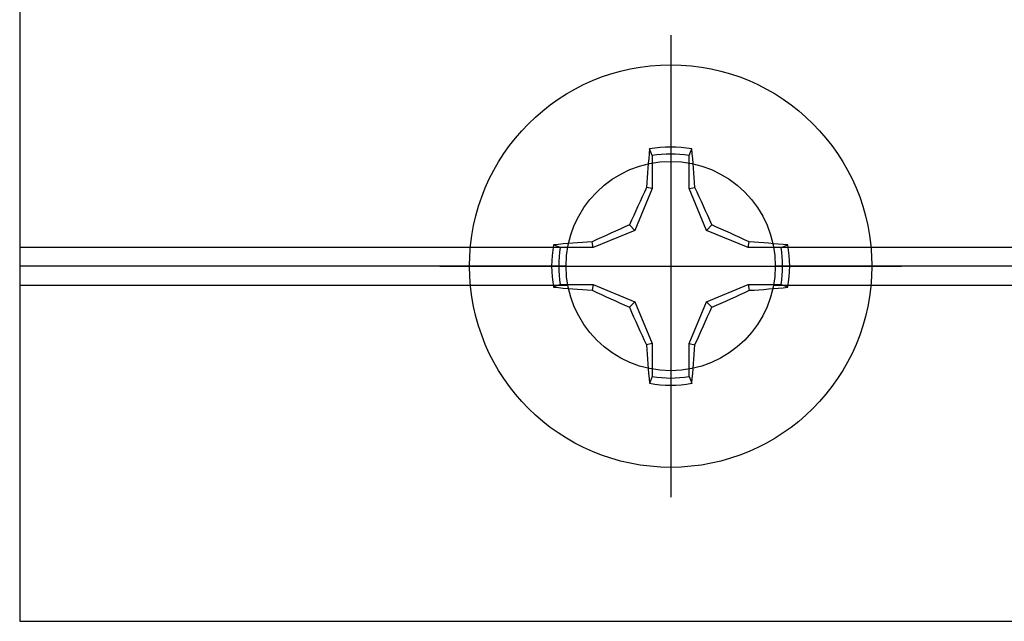
# Model space of a CAD drawing. Units: inches. Extents: x 108.9 to 121.7, y 535.2 to 541.8.
# Drawn here: x 113.4 to 114.4, y 539.7 to 540.3 of the extents above; entities that cross this region are included whole.
import ezdxf

# ---------------------------------------------------------------- set-up
doc = ezdxf.new("R2010")
doc.units = ezdxf.units.IN
doc.header["$MEASUREMENT"] = 0
doc.layers.add('Arcadia-Profile', color=5, linetype='Continuous')

# ---------------------------------------------------------------- blocks, each defined once
blk = doc.blocks.new('Clip OPG1999-19')
at = {"layer": 'Arcadia-Profile'}
for p, q in [((-3.5, -0.855), (-2.9212, -0.855)), ((-2.7038, -0.855), (-0.1087, -0.855)), ((-2.923, -0.875), (-3.5, -0.875)), ((-0.1105, -0.875), (-2.702, -0.875)), ((-3.5, -0.895), (-2.9212, -0.895)), ((-2.7038, -0.895), (-0.1087, -0.895))]:
    blk.add_line(p, q, dxfattribs=at)
blk.add_lwpolyline([(-3.5, -1.25), (3.5, -1.25), (3.5, 0), (-3.5, 0)], close=True, dxfattribs=at)
blk.add_circle((-2.8125, -0.875), 0.1105, dxfattribs=at)
blk = doc.blocks.new('*U11')
at = {"layer": 'Arcadia-Profile'}
for p, q in [((0, 0.2438), (0, -0.2438)), ((-0.0195, 0.1166), (-0.0195, 0.0818)), ((0.0195, 0.0818), (0.0195, 0.1166)), ((-0.0195, 0.0818), (-0.0377, 0.0377)), ((-0.0195, 0.0818), (-0.0256, 0.083)), ((0.0195, 0.0818), (0.0256, 0.083)), ((0.0377, 0.0377), (0.0195, 0.0818)), ((-0.0377, 0.0377), (-0.0435, 0.0435)), ((0.0377, 0.0377), (0.0435, 0.0435)), ((-0.0377, 0.0377), (-0.0818, 0.0195)), ((0.0818, 0.0195), (0.0377, 0.0377)), ((-0.0818, 0.0195), (-0.083, 0.0256)), ((0.0818, 0.0195), (0.083, 0.0256)), ((-0.0818, 0.0195), (-0.1166, 0.0195)), ((0.1166, 0.0195), (0.0818, 0.0195)), ((-0.2438, 0), (0.2438, 0)), ((-0.1166, -0.0195), (-0.0818, -0.0195)), ((-0.0818, -0.0195), (-0.083, -0.0256)), ((-0.0818, -0.0195), (-0.0377, -0.0377)), ((0.0377, -0.0377), (0.0818, -0.0195)), ((0.0818, -0.0195), (0.083, -0.0256)), ((0.0818, -0.0195), (0.1166, -0.0195)), ((-0.0377, -0.0377), (-0.0435, -0.0435)), ((-0.0377, -0.0377), (-0.0195, -0.0818)), ((0.0195, -0.0818), (0.0377, -0.0377)), ((0.0377, -0.0377), (0.0435, -0.0435)), ((-0.0195, -0.0818), (-0.0256, -0.083)), ((-0.0195, -0.0818), (-0.0195, -0.1166)), ((0.0195, -0.0818), (0.0256, -0.083)), ((0.0195, -0.1166), (0.0195, -0.0818))]:
    blk.add_line(p, q, dxfattribs=at)
blk.add_circle((0, 0), 0.2125, dxfattribs=at)
for centre, radius, start, end in [((0, 0), 0.1257, 79.7788, 100.2212), ((1.0499, 0.0175), 1.0774, 174.3417, 176.5149), ((0, 0), 0.1182, 80.5244, 99.4756), ((-1.0521, 0.0173), 1.0797, 3.4874, 5.656), ((1.2016, -0.4962), 1.3569, 154.7335, 156.5666), ((-1.2026, -0.4966), 1.3581, 23.4342, 25.2658), ((0.4966, -1.2026), 1.3581, 113.4342, 115.2658), ((-0.4962, -1.2016), 1.3569, 64.7335, 66.5666), ((0, 0), 0.1257, 169.7788, 190.2212), ((-0.0173, -1.0521), 1.0797, 93.4874, 95.656), ((0.0175, -1.0499), 1.0774, 84.3417, 86.5149), ((0, 0), 0.1257, 349.7788, 10.2212), ((0, 0), 0.1182, 170.5244, 189.4756), ((0, 0), 0.1182, 350.5244, 9.4756), ((-0.0175, 1.0499), 1.0774, 264.3417, 266.5149), ((0.4962, 1.2016), 1.3569, 244.7335, 246.5666), ((-0.4966, 1.2026), 1.3581, 293.4342, 295.2658), ((0.0173, 1.0521), 1.0797, 273.4874, 275.656), ((1.2026, 0.4966), 1.3581, 203.4342, 205.2658), ((-1.2016, 0.4962), 1.3569, 334.7335, 336.5666), ((1.0521, -0.0173), 1.0797, 183.4874, 185.656), ((-1.0499, -0.0175), 1.0774, 354.3417, 356.5149), ((0, 0), 0.1257, 259.7788, 280.2212), ((0, 0), 0.1182, 260.5244, 279.4756)]:
    blk.add_arc(centre, radius, start, end, dxfattribs=at)
for points in [[(-0.0195, 0.1166), (-0.0204, 0.119), (-0.0214, 0.1214), (-0.0223, 0.1238)], [(0.1166, 0.0195), (0.119, 0.0204), (0.1214, 0.0214), (0.1238, 0.0223)], [(-0.1166, -0.0195), (-0.119, -0.0204), (-0.1214, -0.0214), (-0.1238, -0.0223)], [(0.0195, -0.1166), (0.0204, -0.119), (0.0214, -0.1214), (0.0223, -0.1238)]]:
    blk.add_open_spline(points, degree=3, dxfattribs=at)
for points in [[(0.0195, 0.1166), (0.02, 0.1179), (0.0205, 0.1191), (0.021, 0.1204), (0.0214, 0.1215), (0.0219, 0.1226), (0.0223, 0.1238)], [(-0.1166, 0.0195), (-0.1179, 0.02), (-0.1191, 0.0205), (-0.1204, 0.021), (-0.1215, 0.0214), (-0.1226, 0.0219), (-0.1238, 0.0223)], [(0.1166, -0.0195), (0.1179, -0.02), (0.1191, -0.0205), (0.1204, -0.021), (0.1215, -0.0214), (0.1226, -0.0219), (0.1238, -0.0223)], [(-0.0195, -0.1166), (-0.02, -0.1179), (-0.0205, -0.1191), (-0.021, -0.1204), (-0.0214, -0.1215), (-0.0219, -0.1226), (-0.0223, -0.1238)]]:
    blk.add_open_spline(points, degree=3, knots=[0.0008756129, 0.0008756129, 0.0008756129, 0.0008756129, 0.001117965, 0.001117965, 0.001117965, 0.0013312732, 0.0013312732, 0.0013312732, 0.0013312732], dxfattribs=at)

msp = doc.modelspace()

# ---------------------------------------------------------------- block references
at = {"layer": 'Arcadia-Profile', "lineweight": -3}
for name, p in [('Clip OPG1999-19', (116.85266, 540.91137)), ('*U11', (114.04016, 540.03637))]:
    msp.add_blockref(name, p, dxfattribs=at)

doc.saveas('drawing.dxf')
